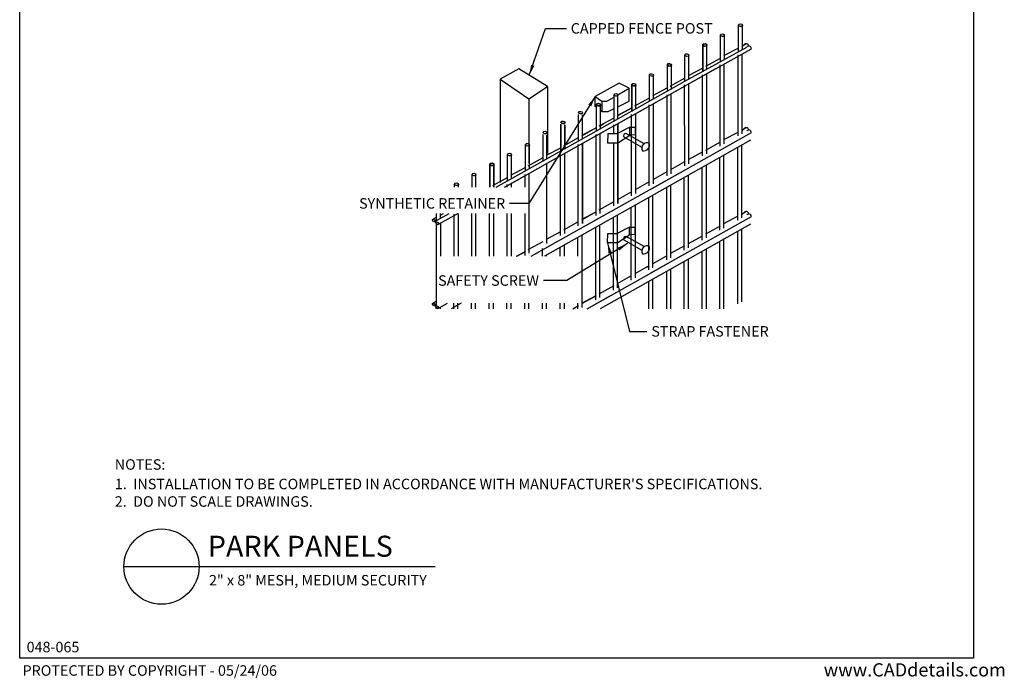
# Model space of a CAD drawing. Extents: x 0 to 223, y -5 to 280.
# Drawn here: x 0 to 223, y -5 to 145 of the extents above; entities that cross this region are included whole.
import ezdxf

# ---------------------------------------------------------------- set-up
doc = ezdxf.new("R2010")
doc.units = 0
doc.header["$LTSCALE"] = 10
doc.header["$MEASUREMENT"] = 0
doc.layers.get('0').update_dxf_attribs({"linetype": 'CONTINUOUS'})
for name, color, linetype in [('048-LOGO$0$CADdetails-7-VERYFINE', 7, 'CONTINUOUS'), ('CADdetails-1-FINE', 1, 'CONTINUOUS'), ('CADdetails-2-FINELIGHT', 2, 'CONTINUOUS'), ('CADdetails-7-VERYFINE', 7, 'CONTINUOUS'), ('FRAME', 7, 'CONTINUOUS')]:
    doc.layers.add(name, color=color, linetype=linetype)
doc.styles.add('048-LOGO$0$CADdetails-NOTES', font='ARIALN.TTF', dxfattribs={"height": 2.38})
doc.styles.add('CADdetails-DETAILTITLE', font='ARIALN.TTF', dxfattribs={"height": 4.77})
doc.styles.add('CADdetails-DIMENSIONS', font='ARIALN.TTF', dxfattribs={"height": 2.38})
doc.styles.add('CADdetails-NOTES', font='ARIALN.TTF', dxfattribs={"height": 2.38})
doc.dimstyles.new('CADdetails-DIM', dxfattribs={"dimtxt": 2.38, "dimasz": 2.38, "dimexe": 0.5, "dimexo": 1.5, "dimgap": 1, "dimtad": 1, "dimzin": 0, "dimdsep": 46, "dimtxsty": 'CADdetails-DIMENSIONS', "dimcen": 1, "dimclrd": 256, "dimclre": 256, "dimclrt": 256, "dimadec": 0, "dimazin": 0, "dimtfac": 1, "dimtdec": 4, "dimtofl": 0, "dimtmove": 0, "dimatfit": 3, "dimfxl": 0, "dimtolj": 1, "dimtzin": 0, "dimarcsym": 0})

# ---------------------------------------------------------------- blocks, each defined once
blk = doc.blocks.new('048-LOGO')
at = {"layer": '048-LOGO$0$CADdetails-7-VERYFINE'}
for p, q in [((0, 0), (0, 280)), ((216, 280), (216, 0)), ((216, 0), (0, 0))]:
    blk.add_line(p, q, dxfattribs=at)
at = {"layer": '048-LOGO$0$CADdetails-7-VERYFINE', "style": '048-LOGO$0$CADdetails-NOTES'}
for s, height, p in [('PROTECTED BY COPYRIGHT - 05/24/06', 2.38, (0.65, -3.99)), ('www.CADdetails.com', 3, (182.11, -4.15))]:
    blk.add_text(s, height=height, dxfattribs=at).set_placement(p)

msp = doc.modelspace()

# ---------------------------------------------------------------- linework, layer by layer
at = {"layer": 'CADdetails-1-FINE'}
for p, q in [((162.813, 137.438), (162.813, 143.52)), ((163.704, 137.929), (163.704, 143.359)), ((158.725, 135.183), (158.725, 141.265)), ((159.616, 135.674), (159.616, 141.103)), ((150.686, 130.748), (164.679, 138.467)), ((154.75, 132.99), (154.75, 139.072)), ((154.775, 132.926), (154.775, 139.009)), ((155.64, 133.481), (155.64, 138.91)), ((155.666, 133.418), (155.666, 138.847)), ((163.623, 138.705), (164.445, 139.253)), ((150.687, 130.671), (150.687, 136.754)), ((151.113, 129.917), (165.739, 138.126)), ((151.578, 131.162), (151.578, 136.592)), ((159.49, 136.546), (162.724, 138.244)), ((162.713, 118.344), (162.712, 136.717)), ((163.58, 136.913), (163.58, 118.833)), ((146.712, 128.478), (146.712, 134.56)), ((146.737, 128.415), (146.737, 134.497)), ((147.602, 128.969), (147.602, 134.399)), ((147.628, 128.906), (147.628, 134.335)), ((155.39, 134.165), (158.734, 136.009)), ((158.654, 116.058), (158.653, 134.43)), ((159.521, 134.627), (159.521, 116.546)), ((142.649, 126.159), (142.649, 132.242)), ((143.075, 125.405), (157.701, 133.614)), ((143.54, 126.651), (143.54, 132.08)), ((151.452, 132.034), (154.686, 133.732)), ((154.675, 113.833), (154.674, 132.205)), ((154.675, 113.816), (154.674, 132.189)), ((155.542, 132.402), (155.542, 114.321)), ((155.542, 132.385), (155.542, 114.305)), ((118.535, 112.701), (150.686, 130.748)), ((138.674, 123.966), (138.674, 130.049)), ((138.699, 123.903), (138.699, 129.986)), ((139.564, 124.458), (139.564, 129.887)), ((139.59, 124.394), (139.59, 129.824)), ((147.353, 129.654), (150.696, 131.498)), ((150.616, 111.546), (150.615, 129.918)), ((151.483, 130.115), (151.483, 112.035)), ((134.611, 121.648), (134.611, 127.73)), ((135.037, 120.894), (149.663, 129.103)), ((135.502, 122.139), (135.502, 127.568)), ((143.414, 127.522), (146.648, 129.22)), ((146.637, 109.321), (146.636, 127.694)), ((146.637, 109.305), (146.636, 127.677)), ((147.505, 127.89), (147.505, 109.81)), ((147.505, 127.874), (147.505, 109.793)), ((130.636, 119.455), (130.636, 125.537)), ((130.662, 119.391), (130.662, 125.474)), ((131.526, 119.946), (131.526, 125.375)), ((131.552, 119.883), (131.552, 125.312)), ((139.315, 125.142), (142.659, 126.986)), ((142.578, 107.034), (142.577, 125.407)), ((143.445, 125.603), (143.445, 107.523)), ((126.573, 117.136), (126.573, 123.219)), ((126.999, 116.382), (141.625, 124.591)), ((127.463, 117.704), (127.463, 123.134)), ((127.464, 117.627), (127.464, 123.057)), ((135.376, 123.011), (138.61, 124.709)), ((135.478, 122.969), (138.675, 124.74)), ((138.599, 104.81), (138.598, 123.182)), ((138.599, 104.793), (138.598, 123.165)), ((139.467, 123.379), (139.467, 105.298)), ((139.467, 123.362), (139.467, 105.282)), ((122.598, 114.943), (122.598, 121.026)), ((122.624, 114.88), (122.624, 120.962)), ((123.489, 115.434), (123.489, 120.864)), ((123.514, 115.371), (123.514, 120.8)), ((131.277, 120.63), (134.621, 122.475)), ((131.471, 120.659), (132.293, 121.206)), ((134.539, 118.889), (134.539, 120.895)), ((135.407, 121.092), (135.407, 103.011)), ((135.478, 121.115), (135.478, 103.034)), ((118.536, 112.625), (118.536, 118.707)), ((118.962, 111.871), (133.587, 120.08)), ((119.426, 113.116), (119.426, 118.545)), ((127.338, 118.499), (130.572, 120.197)), ((127.44, 118.458), (130.637, 120.229)), ((130.561, 100.298), (130.56, 118.67)), ((130.561, 100.281), (130.56, 118.654)), ((131.429, 118.867), (131.429, 100.787)), ((131.429, 118.85), (131.429, 100.77)), ((143.075, 106.387), (165.739, 119.108)), ((159.49, 117.527), (162.724, 119.226)), ((163.623, 119.687), (164.445, 120.235)), ((114.56, 110.431), (114.56, 116.514)), ((114.586, 110.368), (114.586, 116.451)), ((115.451, 110.923), (115.451, 116.352)), ((115.476, 110.859), (115.476, 116.289)), ((123.239, 116.119), (126.583, 117.963)), ((126.502, 98.011), (126.501, 116.383)), ((127.369, 116.58), (127.369, 98.5)), ((127.44, 116.603), (127.44, 98.523)), ((134.54, 102.523), (134.539, 116.73)), ((165.554, 117.406), (141.935, 104.102)), ((155.39, 115.147), (158.734, 116.991)), ((163.501, 116.249), (163.501, 99.771)), ((163.501, 116.249), (163.501, 115.09)), ((110.498, 108.113), (110.498, 114.195)), ((110.924, 107.359), (125.549, 115.568)), ((111.388, 108.604), (111.388, 114.034)), ((119.3, 113.987), (122.534, 115.686)), ((122.523, 95.786), (122.522, 114.159)), ((122.523, 95.77), (122.522, 114.142)), ((123.391, 114.355), (123.391, 96.275)), ((123.391, 114.339), (123.391, 96.258)), ((151.452, 113.016), (154.686, 114.714)), ((159.441, 113.963), (159.441, 97.485)), ((162.633, 99.283), (162.632, 115.76)), ((106.522, 106.727), (106.522, 112.002)), ((106.548, 106.727), (106.548, 111.939)), ((107.413, 106.727), (107.413, 111.84)), ((107.438, 106.727), (107.438, 111.777)), ((107.891, 106.727), (118.536, 112.702)), ((115.201, 111.607), (118.545, 113.451)), ((119.331, 112.069), (119.331, 93.988)), ((147.505, 110.774), (150.616, 112.541)), ((155.463, 111.722), (155.463, 95.26)), ((155.463, 111.722), (155.463, 95.243)), ((158.574, 96.996), (158.573, 113.474)), ((102.46, 106.727), (102.46, 109.684)), ((103.35, 106.727), (103.35, 109.522)), ((109.798, 106.727), (117.511, 111.056)), ((111.262, 109.476), (114.496, 111.174)), ((114.485, 106.727), (114.485, 109.647)), ((114.485, 106.727), (114.485, 109.63)), ((115.353, 109.844), (115.353, 91.763)), ((115.353, 109.827), (115.353, 91.747)), ((141.935, 105.747), (149.663, 110.085)), ((143.445, 108.469), (146.637, 110.282)), ((151.403, 109.435), (151.403, 92.973)), ((151.403, 109.435), (151.403, 104.129)), ((154.595, 102.948), (154.595, 111.233)), ((154.595, 102.948), (154.595, 111.233)), ((154.595, 94.771), (154.595, 111.233)), ((98.484, 106.727), (98.484, 107.491)), ((99.375, 106.727), (99.375, 107.329)), ((107.163, 107.096), (110.507, 108.94)), ((110.425, 106.727), (110.425, 107.36)), ((111.293, 107.557), (111.293, 106.727)), ((139.467, 106.21), (142.659, 108.023)), ((141.935, 107.612), (142.578, 107.977)), ((147.425, 107.194), (147.425, 90.732)), ((147.425, 107.194), (147.425, 90.748)), ((150.536, 92.484), (150.535, 108.946)), ((150.535, 104.61), (150.535, 108.946)), ((126.999, 97.364), (141.935, 105.747)), ((135.488, 103.951), (138.68, 105.764)), ((143.365, 104.908), (143.365, 88.461)), ((146.557, 90.243), (146.557, 106.705)), ((146.557, 90.26), (146.557, 106.705)), ((141.935, 104.102), (118.874, 91.113)), ((131.277, 101.612), (134.621, 103.457)), ((139.387, 102.63), (139.387, 86.184)), ((139.387, 102.63), (139.387, 86.167)), ((142.498, 87.973), (142.497, 104.419)), ((94.421, 99.167), (97.308, 100.787)), ((94.421, 99.167), (94.421, 100.787)), ((94.848, 98.336), (99.215, 100.787)), ((95.288, 100.411), (95.967, 100.787)), ((95.311, 99.658), (95.311, 100.787)), ((98.409, 91.113), (98.409, 100.607)), ((99.277, 100.804), (99.277, 91.113)), ((102.388, 91.113), (102.387, 100.787)), ((103.256, 100.787), (103.256, 91.113)), ((106.447, 91.113), (106.447, 100.787)), ((106.447, 91.113), (106.447, 100.787)), ((107.315, 100.787), (107.315, 91.113)), ((107.315, 100.787), (107.315, 91.113)), ((110.426, 91.113), (110.426, 100.787)), ((111.293, 100.787), (111.293, 91.113)), ((114.485, 91.258), (114.485, 100.787)), ((114.485, 91.275), (114.485, 100.787)), ((115.862, 91.113), (133.587, 101.061)), ((127.338, 99.481), (130.572, 101.179)), ((127.44, 99.439), (130.637, 101.211)), ((138.52, 85.695), (138.519, 102.141)), ((138.52, 85.679), (138.519, 102.141)), ((154.595, 94.755), (154.595, 101.467)), ((163.623, 100.669), (164.445, 101.217)), ((93.511, 99.421), (94.42, 100.021)), ((94.081, 98.91), (94.421, 99.167)), ((94.421, 79.988), (94.42, 98.36)), ((95.288, 98.557), (95.288, 91.113)), ((123.239, 97.101), (126.583, 98.945)), ((131.349, 98.139), (131.349, 81.725)), ((131.349, 98.139), (131.349, 81.708)), ((134.46, 83.408), (134.459, 99.855)), ((165.554, 98.387), (134.537, 80.917)), ((135.328, 100.344), (135.328, 83.897)), ((143.075, 87.369), (165.739, 100.09)), ((159.49, 98.509), (162.724, 100.207)), ((119.3, 94.969), (122.534, 96.667)), ((130.482, 81.236), (130.481, 97.65)), ((130.482, 81.22), (130.481, 97.65)), ((155.39, 96.129), (158.734, 97.973)), ((162.633, 80.265), (162.632, 96.742)), ((163.501, 97.231), (163.501, 80.753)), ((163.501, 97.231), (163.501, 96.072)), ((115.201, 92.589), (118.545, 94.433)), ((126.422, 91.113), (126.421, 95.364)), ((127.29, 95.853), (127.29, 79.438)), ((127.36, 95.893), (127.36, 79.461)), ((151.452, 93.998), (154.686, 95.696)), ((158.574, 79.193), (158.573, 94.456)), ((159.441, 94.945), (159.441, 79.193)), ((112.51, 91.113), (114.496, 92.156)), ((112.622, 91.113), (114.561, 92.187)), ((115.862, 91.113), (117.511, 92.038)), ((118.383, 91.113), (118.383, 92.81)), ((122.443, 91.113), (122.443, 93.123)), ((122.443, 91.113), (122.443, 93.123)), ((123.311, 93.612), (123.311, 91.113)), ((123.311, 93.612), (123.311, 91.113)), ((147.505, 91.756), (150.616, 93.523)), ((154.595, 79.193), (154.595, 92.215)), ((154.595, 79.193), (154.595, 92.215)), ((155.463, 92.704), (155.463, 79.193)), ((155.463, 92.704), (155.463, 79.193)), ((119.252, 91.326), (119.252, 91.113)), ((141.935, 86.729), (149.663, 91.067)), ((143.445, 89.451), (146.637, 91.264)), ((150.536, 79.193), (150.535, 89.928)), ((151.403, 90.417), (151.403, 79.193)), ((139.387, 87.147), (142.579, 88.959)), ((141.935, 88.594), (142.578, 88.959)), ((146.557, 79.193), (146.557, 87.687)), ((146.557, 79.193), (146.557, 87.687)), ((147.425, 88.176), (147.425, 79.193)), ((147.425, 88.176), (147.425, 79.193)), ((128.508, 79.193), (141.935, 86.729)), ((135.408, 84.888), (138.6, 86.7)), ((142.498, 79.193), (142.497, 85.401)), ((143.365, 85.89), (143.365, 79.193)), ((131.277, 82.594), (134.621, 84.438)), ((93.511, 80.402), (94.42, 81.003)), ((94.848, 79.318), (96.909, 80.475)), ((99.987, 80.475), (97.711, 79.193)), ((98.329, 79.193), (98.329, 80.475)), ((99.197, 80.475), (99.197, 79.193)), ((102.308, 79.193), (102.308, 80.475)), ((103.176, 80.475), (103.176, 79.193)), ((106.367, 79.193), (106.367, 80.475)), ((106.367, 79.193), (106.367, 80.475)), ((107.235, 80.475), (107.235, 79.193)), ((107.235, 80.475), (107.235, 79.193)), ((110.346, 79.193), (110.346, 80.475)), ((111.214, 80.475), (111.214, 79.193)), ((114.405, 79.193), (114.405, 80.475)), ((114.405, 79.193), (114.405, 80.475)), ((115.273, 80.475), (115.273, 79.193)), ((115.273, 80.475), (115.273, 79.193)), ((118.384, 79.193), (118.384, 80.475)), ((119.252, 80.475), (119.252, 79.193)), ((122.444, 79.193), (122.443, 80.475)), ((122.444, 79.193), (122.443, 80.475)), ((123.311, 80.475), (123.311, 79.193)), ((123.311, 80.475), (123.311, 79.193)), ((126.422, 79.193), (126.422, 80.475)), ((127.338, 80.463), (130.572, 82.161)), ((127.44, 80.421), (130.637, 82.193)), ((128.508, 79.193), (133.587, 82.043)), ((134.537, 80.917), (131.475, 79.193)), ((94.081, 79.892), (94.421, 80.148)), ((94.34, 79.193), (94.34, 79.298)), ((95.208, 79.495), (95.208, 79.193)), ((125.251, 79.193), (126.583, 79.927))]:
    msp.add_line(p, q, dxfattribs=at)
for centre, start, end in [((164.532, 138.677), 3.67054, 148.77131), ((165.156, 138.134), 359.22648, 145.06606), ((164.532, 119.659), 3.67054, 148.77131), ((165.156, 119.116), 359.22648, 145.06606), ((164.532, 100.641), 3.67054, 148.77131), ((165.156, 100.098), 359.22648, 145.06606)]:
    msp.add_arc(centre, 0.582, start, end, dxfattribs=at)
for centre, major_axis, ratio in [((163.259, 143.439), (-0.445, 0.081), 0.6678676), ((159.17, 141.184), (-0.445, 0.081), 0.6678676), ((155.195, 138.991), (-0.445, 0.081), 0.6678676), ((155.221, 138.928), (-0.445, 0.081), 0.6678676), ((151.133, 136.673), (-0.445, 0.081), 0.6678676), ((147.157, 134.48), (-0.445, 0.081), 0.6678676), ((147.183, 134.416), (-0.445, 0.081), 0.6678676), ((143.095, 132.161), (-0.445, 0.081), 0.6678676), ((139.119, 129.968), (-0.445, 0.081), 0.6678676), ((139.145, 129.905), (-0.445, 0.081), 0.6678676), ((135.057, 127.649), (-0.445, 0.081), 0.6678676), ((131.081, 125.456), (-0.445, 0.081), 0.6678676), ((131.107, 125.393), (-0.445, 0.081), 0.6678676), ((127.019, 123.628), (-0.445, 0.081), 0.6678676), ((123.043, 121.435), (-0.445, 0.081), 0.6678676), ((123.069, 121.372), (-0.445, 0.081), 0.6678676), ((118.981, 119.116), (-0.445, 0.081), 0.6678676), ((115.03, 116.363), (-0.445, 0.081), 0.6678676), ((110.943, 114.115), (-0.445, 0.081), 0.6678676), ((106.967, 111.921), (-0.445, 0.081), 0.6678676), ((106.993, 111.858), (-0.445, 0.081), 0.6678676), ((102.905, 109.603), (-0.445, 0.081), 0.6678676), ((98.929, 107.41), (-0.445, 0.081), 0.6678676), ((93.792, 99.159), (-0.271, 0.271), 0.6224714), ((94.54, 98.549), (-0.271, 0.271), 0.6224714), ((93.792, 80.141), (-0.271, 0.271), 0.6224714), ((94.54, 79.531), (-0.271, 0.271), 0.6224714)]:
    msp.add_ellipse(centre, major_axis=major_axis, ratio=ratio, dxfattribs=at)
at = {"layer": 'CADdetails-2-FINELIGHT'}
for p, q in [((113.076, 133.538), (108.845, 131.199)), ((119.559, 129.579), (113.076, 133.538)), ((108.845, 131.199), (108.845, 107.802)), ((108.845, 131.199), (115.327, 126.79)), ((115.327, 126.79), (119.559, 129.579)), ((119.559, 129.579), (119.559, 114.369)), ((135.803, 130.305), (130.374, 127.281)), ((138.027, 129.149), (135.803, 130.305)), ((130.374, 125.058), (130.374, 127.281)), ((130.374, 127.281), (131.887, 126.214)), ((132.955, 126.214), (134.611, 127.173)), ((135.491, 127.682), (138.027, 129.149)), ((138.037, 126.201), (138.027, 129.149)), ((115.327, 126.79), (115.327, 112.21)), ((130.636, 124.858), (130.374, 125.058)), ((131.887, 126.214), (131.887, 123.902)), ((131.887, 126.214), (132.955, 126.214)), ((135.502, 124.975), (138.037, 126.201)), ((131.887, 123.902), (131.526, 124.178)), ((131.887, 123.902), (133.286, 123.902)), ((133.286, 123.902), (134.611, 124.544)), ((133.247, 116.73), (133.319, 118.889)), ((133.319, 118.889), (135.407, 118.889)), ((138.216, 120.328), (135.407, 118.889)), ((135.407, 118.889), (135.407, 116.73)), ((135.407, 116.73), (138.216, 118.529)), ((141.441, 116.596), (137.333, 118.871)), ((138.216, 118.529), (138.216, 120.328)), ((138.216, 120.328), (139.44, 120.328)), ((139.44, 118.601), (138.216, 118.529)), ((139.44, 120.328), (139.44, 118.601)), ((135.407, 116.73), (133.247, 116.73)), ((136.809, 118.139), (140.772, 115.876)), ((133.167, 94.105), (133.239, 96.264)), ((133.239, 96.264), (135.328, 96.264)), ((138.136, 97.704), (135.328, 96.264)), ((135.328, 96.264), (135.328, 94.105)), ((135.328, 94.105), (138.136, 95.904)), ((138.136, 95.904), (138.136, 97.704)), ((138.136, 97.704), (139.361, 97.704)), ((139.361, 95.976), (138.136, 95.904)), ((139.361, 97.704), (139.361, 95.976)), ((135.328, 94.105), (133.167, 94.105)), ((136.809, 94.804), (140.772, 92.541)), ((141.441, 93.261), (137.333, 95.536)), ((23.594, 20.747), (94.13, 20.747))]:
    msp.add_line(p, q, dxfattribs=at)
msp.add_circle((32.121, 20.747), 8.527, dxfattribs=at)
for centre, radius, start, end in [((137.262, 118.368), 0.508, 26.86974, 206.86974), ((142.093, 115.566), 1.205, 63.8131, 207.96297), ((141.321, 116.315), 1.346, 257.49612, 14.27995), ((137.262, 95.034), 0.508, 26.86974, 206.86974), ((142.093, 92.232), 1.205, 63.8131, 207.96297), ((141.321, 92.981), 1.346, 257.49612, 14.27995)]:
    msp.add_arc(centre, radius, start, end, dxfattribs=at)

# ---------------------------------------------------------------- block references
msp.add_blockref('048-LOGO', (0, 0))

# ---------------------------------------------------------------- texts
at = {"layer": 'CADdetails-1-FINE', "style": 'CADdetails-NOTES'}
msp.add_text('2" x 8" MESH, MEDIUM SECURITY', height=2.38, dxfattribs=at).set_placement((42.875, 16.466))
at = {"layer": 'CADdetails-2-FINELIGHT', "style": 'CADdetails-DETAILTITLE'}
msp.add_text('PARK PANELS', height=4.77, dxfattribs=at).set_placement((42.61, 22.978))
at = {"layer": 'CADdetails-7-VERYFINE', "style": 'CADdetails-NOTES'}
for s, p in [('%%uNOTES:', (21.538, 42.702)), ("1.  INSTALLATION TO BE COMPLETED IN ACCORDANCE WITH MANUFACTURER'S SPECIFICATIONS.", (21.56, 38.282)), ('2.  DO NOT SCALE DRAWINGS.', (21.538, 34.315))]:
    msp.add_text(s, height=2.38, dxfattribs=at).set_placement(p)
at = {"layer": 'CADdetails-7-VERYFINE', "char_height": 2.38, "style": 'CADdetails-DIMENSIONS'}
for s, insert, attachment_point in [('\\A1;CAPPED FENCE POST', (124.814, 143.917), 1), ('\\A1;SYNTHETIC RETAINER', (109.965, 101.869), 9), ('\\A1; SAFETY SCREW ', (117.61, 84.393), 9), ('STRAP FASTENER', (143.061, 75.253), 1)]:
    msp.add_mtext(s, dxfattribs=dict(at, insert=insert, attachment_point=attachment_point))
at = {"layer": 'FRAME', "style": 'CADdetails-NOTES'}
msp.add_text('048-065', height=2.38, dxfattribs=at).set_placement((1.572, 1.325))

# ---------------------------------------------------------------- leaders
at = {"layer": 'CADdetails-7-VERYFINE', "annotation_type": 0, "has_hookline": 1}
for points, hookline_direction, text_width in [([(115.43, 132.101), (119.071, 142.727), (123.814, 142.727)], 0, 29.206), ([(130.374, 127.281), (115.353, 103.059), (110.965, 103.059)], 1, 29.826), ([(137.665, 93.945), (123.927, 85.583), (118.61, 85.583)], 1, 22.876), ([(133.167, 94.105), (138.141, 74.063), (142.061, 74.063)], 0, 24.225)]:
    msp.add_leader(points, dimstyle='CADdetails-DIM', override={"dimgap": 1, "dimtad": 0}, dxfattribs=dict(at, hookline_direction=hookline_direction, text_width=text_width))

doc.saveas('drawing.dxf')
